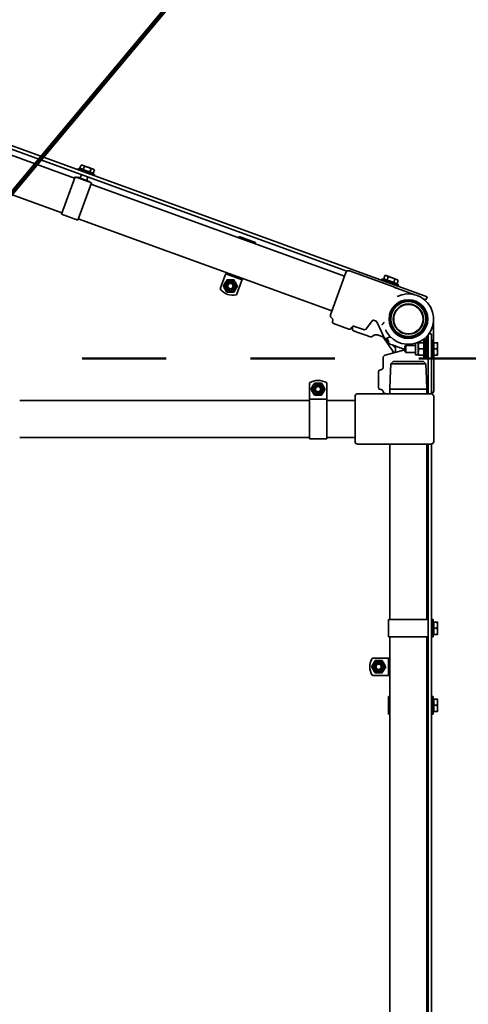
# Model space of a CAD drawing. Units: inches. Extents: x 0.3 to 10.6, y 0 to 7.8.
# Drawn here: x 5.7 to 6.3, y 4 to 5.2 of the extents above; entities that cross this region are included whole.
import ezdxf

# ---------------------------------------------------------------- set-up
doc = ezdxf.new("R2010")
doc.units = ezdxf.units.IN
doc.header["$MEASUREMENT"] = 0
doc.linetypes.add('PHANTOM', pattern=[0.5, 0.25, -0.05, 0.05, -0.05, 0.05, -0.05])
doc.layers.add('DIM', color=4, linetype='Continuous', lineweight=25)
doc.layers.add('TXT', color=4, linetype='PHANTOM', lineweight=50)
doc.styles.get("Standard").update_dxf_attribs({"font": 'arial.ttf'})
doc.dimstyles.get("Standard").update_dxf_attribs({"dimtxt": 0.18, "dimasz": 0.18, "dimexe": 0.18, "dimexo": 0.0625, "dimgap": 0.09, "dimtad": 0, "dimtih": 1, "dimtoh": 1, "dimdec": 4, "dimzin": 0, "dimdsep": 46, "dimtxsty": 'Standard', "dimcen": 0.09, "dimadec": 0, "dimazin": 0, "dimtfac": 1, "dimtdec": 4, "dimtofl": 0, "dimtmove": 0, "dimatfit": 3, "dimfxl": 1, "dimtolj": 1, "dimtzin": 0, "dimarcsym": 0})

msp = doc.modelspace()

# ---------------------------------------------------------------- linework, layer by layer
at = {"color": 7, "linetype": 'Continuous', "lineweight": 35}
for p, q in [((6.212344, 4.824705), (5.401859, 5.119697)), ((6.117219, 4.855142), (5.49203, 5.082692)), ((5.79376, 4.965759), (5.490324, 5.0762)), ((5.475333, 5.03501), (5.778769, 4.924569)), ((5.797883, 4.97733), (5.797313, 4.975764)), ((5.81746, 4.970204), (5.797883, 4.97733)), ((5.800045, 4.97743), (5.801418, 4.981203)), ((5.802023, 4.97671), (5.800045, 4.97743)), ((5.801105, 4.977044), (5.80082, 4.976261)), ((5.802796, 4.981324), (5.801418, 4.981203)), ((5.804001, 4.97599), (5.802023, 4.97671)), ((5.816264, 4.976422), (5.802796, 4.981324)), ((5.804001, 4.97599), (5.805374, 4.979763)), ((5.807957, 4.97455), (5.804001, 4.97599)), ((5.811913, 4.97311), (5.813286, 4.976884)), ((5.815869, 4.97167), (5.817242, 4.975444)), ((5.817242, 4.975444), (5.816264, 4.976422)), ((5.778193, 4.922987), (5.794336, 4.96734)), ((5.794336, 4.96734), (5.813757, 4.960272)), ((5.797606, 4.966789), (5.796191, 4.966665)), ((5.797606, 4.966789), (5.810898, 4.961951)), ((5.801841, 4.96993), (5.800336, 4.965795)), ((5.811913, 4.97311), (5.807957, 4.97455)), ((5.808167, 4.962945), (5.809672, 4.96708)), ((5.813891, 4.97239), (5.811913, 4.97311)), ((5.815869, 4.97167), (5.813891, 4.97239)), ((5.814524, 4.971273), (5.814809, 4.972056)), ((5.81689, 4.968638), (5.81746, 4.970204)), ((5.797613, 4.915919), (5.813757, 4.960272)), ((5.811901, 4.960947), (5.810898, 4.961951)), ((6.114352, 4.849073), (5.813181, 4.95869)), ((5.778193, 4.922987), (5.797613, 4.915919)), ((5.798189, 4.9175), (6.09936, 4.807883)), ((5.988753, 4.894787), (5.989329, 4.896369)), ((6.008749, 4.889301), (5.989329, 4.896369)), ((6.008173, 4.887719), (6.008749, 4.889301)), ((5.966641, 4.834036), (5.972638, 4.850512)), ((5.972638, 4.850512), (5.973185, 4.852015)), ((5.973185, 4.852015), (5.973761, 4.853597)), ((5.973185, 4.852015), (5.992606, 4.844947)), ((5.992606, 4.844947), (5.993181, 4.846529)), ((6.097736, 4.803419), (6.115977, 4.853536)), ((6.171545, 4.836859), (6.120249, 4.855529)), ((6.160981, 4.84606), (6.162354, 4.849833)), ((6.162959, 4.84534), (6.160981, 4.84606)), ((6.163732, 4.849954), (6.162354, 4.849833)), ((6.1772, 4.845052), (6.163732, 4.849954)), ((6.164937, 4.84462), (6.16631, 4.848393)), ((5.986062, 4.826968), (5.992058, 4.843444)), ((5.992058, 4.843444), (5.992606, 4.844947)), ((6.158819, 4.84596), (6.158249, 4.844394)), ((6.178396, 4.838834), (6.158819, 4.84596)), ((6.162041, 4.845674), (6.161756, 4.844891)), ((6.164937, 4.84462), (6.162959, 4.84534)), ((6.168893, 4.84318), (6.164937, 4.84462)), ((6.172849, 4.84174), (6.168893, 4.84318)), ((6.172849, 4.84174), (6.174222, 4.845514)), ((6.174827, 4.84102), (6.172849, 4.84174)), ((6.176805, 4.8403), (6.174827, 4.84102)), ((6.17546, 4.839903), (6.175745, 4.840686)), ((6.176805, 4.8403), (6.178178, 4.844074)), ((6.19669, 4.827484), (6.177031, 4.834639)), ((6.178178, 4.844074), (6.1772, 4.845052)), ((6.177826, 4.837268), (6.178396, 4.838834)), ((6.210999, 4.821009), (6.212344, 4.824705)), ((6.169502, 4.805677), (6.171797, 4.81198)), ((6.191397, 4.82112), (6.1977, 4.818825)), ((6.210999, 4.821009), (6.208469, 4.821929)), ((6.170235, 4.807446), (6.168927, 4.80385)), ((6.100228, 4.795648), (6.100154, 4.795445)), ((6.119517, 4.786269), (6.101349, 4.792881)), ((6.126348, 4.789458), (6.136719, 4.785683)), ((6.146952, 4.795989), (6.14059, 4.786904)), ((6.152063, 4.795707), (6.148493, 4.797006)), ((6.158153, 4.78322), (6.152735, 4.794839)), ((6.160616, 4.79307), (6.160583, 4.79299)), ((6.219967, 4.77332), (6.219967, 4.794241)), ((6.129091, 4.782784), (6.12749, 4.783367)), ((6.14064, 4.778581), (6.129091, 4.782784)), ((6.143614, 4.777498), (6.14064, 4.778581)), ((6.144654, 4.77712), (6.143614, 4.777498)), ((6.154407, 4.779246), (6.161151, 4.776791)), ((6.161534, 4.775969), (6.158153, 4.78322)), ((6.159613, 4.777351), (6.172426, 4.759052)), ((6.164192, 4.775002), (6.167471, 4.776531)), ((6.212176, 4.755419), (6.212176, 4.777756)), ((6.213776, 4.779631), (6.213776, 4.709485)), ((6.217709, 4.780719), (6.21459, 4.780719)), ((6.217709, 4.780719), (6.217709, 4.709371)), ((6.165191, 4.773168), (6.163536, 4.774823)), ((6.166255, 4.772104), (6.165191, 4.773168)), ((6.17073, 4.767629), (6.169342, 4.768134)), ((6.174257, 4.764102), (6.17073, 4.767629)), ((6.173346, 4.766677), (6.171344, 4.767405)), ((6.174842, 4.761278), (6.174842, 4.766132)), ((6.187034, 4.766919), (6.186042, 4.765927)), ((6.186042, 4.759577), (6.186042, 4.765927)), ((6.198442, 4.766919), (6.187034, 4.766919)), ((6.187034, 4.758585), (6.187034, 4.766919)), ((6.195867, 4.768698), (6.195839, 4.768692)), ((6.198442, 4.762752), (6.198442, 4.769158)), ((6.201842, 4.769825), (6.200053, 4.769825)), ((6.201949, 4.770054), (6.201842, 4.769825)), ((6.201842, 4.769825), (6.201842, 4.75568)), ((6.202471, 4.770044), (6.208509, 4.770044)), ((6.208509, 4.755419), (6.208509, 4.772952)), ((6.210109, 4.772952), (6.210109, 4.755419)), ((6.210109, 4.768121), (6.212176, 4.768675)), ((6.212176, 4.766919), (6.210109, 4.766919)), ((6.219376, 4.773169), (6.217709, 4.773169)), ((6.219376, 4.752335), (6.219376, 4.773169)), ((6.220209, 4.770044), (6.219376, 4.770044)), ((6.220209, 4.766398), (6.220209, 4.770044)), ((6.220209, 4.770044), (6.224225, 4.770044)), ((6.220209, 4.762752), (6.220209, 4.766398)), ((6.224809, 4.769918), (6.224809, 4.755586)), ((6.162646, 4.755404), (6.186042, 4.761673)), ((6.172426, 4.759052), (6.172426, 4.758024)), ((6.174842, 4.760206), (6.174842, 4.761278)), ((6.185898, 4.762108), (6.182836, 4.763223)), ((6.186042, 4.762056), (6.185898, 4.762108)), ((6.186042, 4.759577), (6.187034, 4.758585)), ((6.187034, 4.758585), (6.198442, 4.758585)), ((6.198442, 4.756346), (6.198442, 4.762752)), ((6.199109, 4.75568), (6.201842, 4.75568)), ((6.201842, 4.75568), (6.201948, 4.755453)), ((6.202471, 4.762752), (6.208509, 4.762752)), ((6.202471, 4.75546), (6.208509, 4.75546)), ((6.208509, 4.755419), (6.210109, 4.755419)), ((6.208509, 4.755419), (6.208509, 4.752319)), ((6.210109, 4.758585), (6.212176, 4.758585)), ((6.210109, 4.752319), (6.210109, 4.755419)), ((6.212176, 4.755419), (6.213776, 4.755419)), ((6.212176, 4.755419), (6.212176, 4.752319)), ((6.219376, 4.75546), (6.220209, 4.75546)), ((6.220176, 4.712819), (6.220176, 4.75546)), ((6.220209, 4.762752), (6.224225, 4.762752)), ((6.220209, 4.759106), (6.220209, 4.762752)), ((6.220209, 4.75546), (6.220209, 4.759106)), ((6.220209, 4.75546), (6.224225, 4.75546)), ((6.160176, 4.752184), (6.160176, 4.741147)), ((6.169324, 4.745154), (6.168682, 4.726985)), ((6.172185, 4.747819), (6.169324, 4.745154)), ((6.190176, 4.745154), (6.169324, 4.745154)), ((6.172185, 4.747819), (6.208167, 4.747819)), ((6.211027, 4.745154), (6.190176, 4.745154)), ((6.211027, 4.745154), (6.208167, 4.747819)), ((6.208509, 4.752319), (6.210109, 4.752319)), ((6.211669, 4.726985), (6.211027, 4.745154)), ((6.212176, 4.752319), (6.213776, 4.752319)), ((6.217709, 4.752335), (6.219376, 4.752335)), ((6.154842, 4.716485), (6.154842, 4.735819)), ((6.07253, 4.722219), (6.07253, 4.704685)), ((6.093197, 4.722219), (6.093197, 4.704685)), ((6.168682, 4.726985), (6.168259, 4.715002)), ((6.212092, 4.715002), (6.211669, 4.726985)), ((6.126842, 4.652819), (6.126842, 4.706152)), ((6.160176, 4.709485), (6.130176, 4.709485)), ((6.156842, 4.714485), (6.157059, 4.714485)), ((6.166472, 4.709485), (6.216842, 4.709485)), ((6.168259, 4.715002), (6.168259, 4.709485)), ((6.168259, 4.715002), (6.190176, 4.715002)), ((6.190176, 4.715002), (6.212092, 4.715002)), ((6.212092, 4.709485), (6.212092, 4.715002)), ((6.220176, 4.652819), (6.220176, 4.706152)), ((6.07253, 4.701402), (5.728613, 4.701402)), ((6.07253, 4.704685), (6.07253, 4.703085)), ((6.093197, 4.703085), (6.07253, 4.703085)), ((6.07253, 4.703085), (6.07253, 4.655885)), ((6.093197, 4.704685), (6.093197, 4.703085)), ((6.093197, 4.703085), (6.093197, 4.655885)), ((6.126842, 4.701402), (6.093197, 4.701402)), ((5.728613, 4.657569), (6.07253, 4.657569)), ((6.07253, 4.655885), (6.093197, 4.655885)), ((6.093197, 4.657569), (6.126842, 4.657569)), ((6.130176, 4.649485), (6.160176, 4.649485)), ((6.216842, 4.649485), (6.166472, 4.649485)), ((6.168259, 4.649485), (6.168259, 4.441031)), ((6.212092, 4.441031), (6.212092, 4.649485)), ((6.213776, 4.649485), (6.213776, 4.441031)), ((6.217709, 4.6496), (6.217709, 3.181037)), ((6.166576, 4.441031), (6.166576, 4.420365)), ((6.166576, 4.441031), (6.213776, 4.441031)), ((6.213776, 4.441031), (6.213776, 4.420365)), ((6.219376, 4.441115), (6.217709, 4.441115)), ((6.219376, 4.420281), (6.219376, 4.441115)), ((6.220209, 4.43799), (6.219376, 4.43799)), ((6.220209, 4.434344), (6.220209, 4.43799)), ((6.220209, 4.43799), (6.224225, 4.43799)), ((6.224809, 4.437864), (6.224809, 4.423532)), ((6.220209, 4.430698), (6.220209, 4.434344)), ((6.220209, 4.430698), (6.224225, 4.430698)), ((6.220209, 4.427052), (6.220209, 4.430698)), ((6.220209, 4.423406), (6.220209, 4.427052)), ((6.166576, 4.420365), (6.213776, 4.420365)), ((6.168259, 4.420365), (6.168259, 3.528573)), ((6.212092, 3.528573), (6.212092, 4.420365)), ((6.213776, 4.420365), (6.213776, 3.528573)), ((6.217709, 4.420281), (6.219376, 4.420281)), ((6.219376, 4.423406), (6.220209, 4.423406)), ((6.220209, 4.423406), (6.224225, 4.423406)), ((6.147442, 4.395198), (6.164976, 4.395198)), ((6.164976, 4.395198), (6.166576, 4.395198)), ((6.166576, 4.395198), (6.166576, 4.374531)), ((6.166576, 4.395198), (6.168259, 4.395198)), ((6.212092, 4.395198), (6.213776, 4.395198)), ((6.147442, 4.374531), (6.164976, 4.374531)), ((6.164976, 4.374531), (6.166576, 4.374531)), ((6.166576, 4.374531), (6.168259, 4.374531)), ((6.212092, 4.374531), (6.213776, 4.374531)), ((6.166576, 4.349365), (6.166576, 4.328698)), ((6.168176, 4.349365), (6.166576, 4.349365)), ((6.212176, 4.349365), (6.212092, 4.349365)), ((6.212176, 4.343198), (6.212092, 4.343198)), ((6.212176, 4.349365), (6.213776, 4.349365)), ((6.212176, 4.349365), (6.212176, 4.328698)), ((6.219376, 4.349448), (6.217709, 4.349448)), ((6.219376, 4.328615), (6.219376, 4.349448)), ((6.220209, 4.346323), (6.219376, 4.346323)), ((6.220209, 4.342677), (6.220209, 4.346323)), ((6.220209, 4.346323), (6.224225, 4.346323)), ((6.224809, 4.346198), (6.224809, 4.331865)), ((6.212092, 4.334865), (6.212176, 4.334865)), ((6.219376, 4.33174), (6.220209, 4.33174)), ((6.220209, 4.339031), (6.220209, 4.342677)), ((6.220209, 4.339031), (6.224225, 4.339031)), ((6.220209, 4.335385), (6.220209, 4.339031)), ((6.220209, 4.33174), (6.220209, 4.335385)), ((6.220209, 4.33174), (6.224225, 4.33174)), ((6.168176, 4.328698), (6.166576, 4.328698)), ((6.212176, 4.328698), (6.212092, 4.328698)), ((6.212176, 4.328698), (6.213776, 4.328698)), ((6.217709, 4.328615), (6.219376, 4.328615))]:
    msp.add_line(p, q, dxfattribs=at)
at = {"color": 7, "linetype": 'Continuous', "lineweight": 35, "flags": 128}
msp.add_lwpolyline([(6.198462, 4.769319), (6.198455, 4.769288), (6.198442, 4.769158)], dxfattribs=at)
at = {"color": 7, "linetype": 'Continuous', "lineweight": 35}
for centre, radius in [((5.97886, 4.837393), 0.007073), ((5.97886, 4.837393), 0.005588), ((5.97886, 4.837393), 0.004167), ((5.97886, 4.837393), 0.003175), ((6.190176, 4.798152), 0.023), ((6.190176, 4.798152), 0.021917), ((6.190176, 4.798152), 0.020851), ((6.190176, 4.798152), 0.017991), ((6.190176, 4.798152), 0.0175), ((6.082863, 4.714885), 0.007073), ((6.082863, 4.714885), 0.005588), ((6.082863, 4.714885), 0.004167), ((6.082863, 4.714885), 0.003175), ((6.154776, 4.384865), 0.007073), ((6.154776, 4.384865), 0.005588), ((6.154776, 4.384865), 0.004167), ((6.154776, 4.384865), 0.003175)]:
    msp.add_circle(centre, radius, dxfattribs=at)
for centre, radius, start, end in [((6.119109, 4.852396), 0.003333, 70, 160), ((5.981712, 4.845229), 0.018772, 216.601512, 283.398488), ((6.190176, 4.798152), 0.03, 210.035467, 116.658242), ((6.19897, 4.833748), 0.006667, 250, 256.122675), ((6.190176, 4.798152), 0.022, 160, 70), ((6.190176, 4.798152), 0.022, 70, 160), ((6.100868, 4.802279), 0.003333, 160, 235.672774), ((6.102033, 4.794761), 0.002, 160, 250), ((6.14859, 4.794842), 0.002, 70, 145), ((6.150922, 4.793993), 0.002, 25, 70), ((6.226633, 4.794241), 0.006667, 173.877325, 180), ((6.120201, 4.788148), 0.002, 250, 340), ((6.125621, 4.786176), 0.002, 173.325111, 250), ((6.137859, 4.788816), 0.003333, 250.534178, 325), ((6.145759, 4.778846), 0.002, 249.988391, 317.204699), ((6.163346, 4.776814), 0.002, 205, 295), ((6.168565, 4.770545), 0.002, 183.685104, 250.01161), ((6.206909, 4.772952), 0.0016, 0, 44.063464), ((6.206909, 4.772952), 0.0032, 0, 41.089427), ((6.163509, 4.752184), 0.003333, 105, 179.25571), ((6.172842, 4.760206), 0.002, 285, 0), ((6.172842, 4.762688), 0.002, 360, 45), ((6.199109, 4.756346), 0.000667, 180, 270), ((6.156842, 4.735819), 0.002, 90, 180), ((6.082863, 4.706547), 0.018772, 56.601512, 123.398488), ((6.130176, 4.706152), 0.003333, 90, 180), ((6.156842, 4.716485), 0.002, 180, 270), ((6.163509, 4.712819), 0.003333, 194.317728, 270), ((6.216842, 4.706152), 0.003333, 0, 90), ((6.216842, 4.712819), 0.003333, 285.070062, 0), ((6.130176, 4.652819), 0.003333, 180, 270), ((6.216842, 4.652819), 0.003333, 270, 0), ((6.163115, 4.384865), 0.018772, 146.601512, 213.398488)]:
    msp.add_arc(centre, radius, start, end, dxfattribs=at)
for points, knots in [([(5.801418, 4.981203), (5.801689, 4.981219), (5.802231, 4.98125), (5.803015, 4.98116), (5.803764, 4.980932), (5.804571, 4.980499), (5.805076, 4.980037), (5.805374, 4.979763)], [0, 0, 0, 0, 0.17946785, 0.35992484, 0.5445154, 0.73092683, 1, 1, 1, 1]), ([(5.805374, 4.979763), (5.805734, 4.979715), (5.806557, 4.979606), (5.807833, 4.979344), (5.809198, 4.978951), (5.810537, 4.978427), (5.811655, 4.977867), (5.812568, 4.977342), (5.813047, 4.977037), (5.813286, 4.976884)], [0, 0, 0, 0, 0.12801055, 0.2929787, 0.45896421, 0.62862522, 0.79964044, 0.89974229, 1, 1, 1, 1]), ([(5.813286, 4.976884), (5.813556, 4.976899), (5.814099, 4.976931), (5.814883, 4.976841), (5.815632, 4.976612), (5.816439, 4.97618), (5.816944, 4.975717), (5.817242, 4.975444)], [0, 0, 0, 0, 0.17946785, 0.35992484, 0.5445154, 0.73092683, 1, 1, 1, 1]), ([(5.800081, 4.96522), (5.799884, 4.965405), (5.799489, 4.965778), (5.79883, 4.966213), (5.79811, 4.966519), (5.797213, 4.966707), (5.796529, 4.966677), (5.796125, 4.966659)], [0, 0, 0, 0, 0.17946785, 0.35992484, 0.5445154, 0.73092683, 1, 1, 1, 1]), ([(5.807993, 4.96234), (5.807512, 4.962641), (5.806237, 4.963439), (5.803971, 4.964452), (5.801759, 4.964996), (5.800442, 4.965172), (5.800081, 4.96522)], [0, 0, 0, 0, 0.20013359, 0.53078539, 0.87143957, 1, 1, 1, 1]), ([(5.811949, 4.9609), (5.811752, 4.961086), (5.811356, 4.961458), (5.810698, 4.961893), (5.809977, 4.9622), (5.809081, 4.962388), (5.808397, 4.962358), (5.807993, 4.96234)], [0, 0, 0, 0, 0.179467852, 0.359924837, 0.544515403, 0.730926826, 1, 1, 1, 1]), ([(6.162354, 4.849833), (6.162625, 4.849849), (6.163167, 4.84988), (6.163951, 4.84979), (6.1647, 4.849562), (6.165507, 4.84913), (6.166012, 4.848667), (6.16631, 4.848393)], [0, 0, 0, 0, 0.17946785, 0.35992484, 0.5445154, 0.73092683, 1, 1, 1, 1]), ([(6.16631, 4.848393), (6.16667, 4.848346), (6.167493, 4.848236), (6.168769, 4.847975), (6.170134, 4.847581), (6.171473, 4.847057), (6.172591, 4.846497), (6.173504, 4.845973), (6.173983, 4.845667), (6.174222, 4.845514)], [0, 0, 0, 0, 0.12801055, 0.2929787, 0.45896421, 0.62862522, 0.79964044, 0.89974229, 1, 1, 1, 1]), ([(5.97044, 4.837393), (5.970941, 4.838261), (5.971958, 4.840023), (5.973194, 4.842164), (5.974091, 4.843716), (5.974463, 4.844361), (5.97465, 4.844685)], [0, 0, 0, 0, 0.35988074, 0.73065937, 0.86511785, 1, 1, 1, 1]), ([(5.97465, 4.830101), (5.974149, 4.830969), (5.973131, 4.832731), (5.971895, 4.834872), (5.970999, 4.836424), (5.970627, 4.83707), (5.97044, 4.837393)], [0, 0, 0, 0, 0.35988074, 0.73065937, 0.86511785, 1, 1, 1, 1]), ([(5.97465, 4.844685), (5.975005, 4.844685), (5.976276, 4.844685), (5.97854, 4.844685), (5.980731, 4.844685), (5.982239, 4.844685), (5.982793, 4.844685), (5.98307, 4.844685)], [0, 0, 0, 0, 0.12855603, 0.45936404, 0.79983636, 0.89984061, 1, 1, 1, 1]), ([(5.98307, 4.844685), (5.983571, 4.843817), (5.984588, 4.842055), (5.985824, 4.839914), (5.98672, 4.838362), (5.987093, 4.837716), (5.987279, 4.837393)], [0, 0, 0, 0, 0.35988074, 0.73065937, 0.86511785, 1, 1, 1, 1]), ([(5.987279, 4.837393), (5.986778, 4.836525), (5.985761, 4.834763), (5.984525, 4.832622), (5.983629, 4.83107), (5.983256, 4.830424), (5.98307, 4.830101)], [0, 0, 0, 0, 0.35988074, 0.73065937, 0.86511785, 1, 1, 1, 1]), ([(6.171544, 4.836857), (6.171562, 4.836851), (6.171635, 4.836826), (6.17179, 4.836765), (6.172066, 4.836655), (6.172459, 4.83649), (6.1729, 4.836298), (6.173278, 4.836133), (6.173642, 4.835975), (6.174164, 4.835749), (6.17483, 4.835468), (6.175558, 4.835171), (6.176276, 4.83489), (6.176772, 4.834707), (6.177022, 4.834615)], [0, 0, 0, 0, 0.01830285, 0.07318917, 0.12807611, 0.23991494, 0.35337105, 0.40687428, 0.4603783, 0.55598723, 0.68108005, 0.78500233, 0.89153231, 1, 1, 1, 1]), ([(6.177032, 4.834642), (6.176597, 4.834803), (6.17565, 4.835153), (6.174278, 4.835722), (6.172958, 4.83628), (6.172113, 4.836667), (6.171647, 4.836809), (6.171549, 4.836839)], [0, 0, 0, 0, 0.19766011, 0.42991861, 0.66983808, 0.93084499, 1, 1, 1, 1]), ([(6.174222, 4.845514), (6.174492, 4.845529), (6.175035, 4.845561), (6.175818, 4.845471), (6.176567, 4.845242), (6.177375, 4.84481), (6.17788, 4.844347), (6.178178, 4.844074)], [0, 0, 0, 0, 0.179467852, 0.359924837, 0.544515403, 0.730926826, 1, 1, 1, 1]), ([(5.98307, 4.830101), (5.982793, 4.830101), (5.98224, 4.830101), (5.980758, 4.830101), (5.978568, 4.830101), (5.976303, 4.830101), (5.975005, 4.830101), (5.97465, 4.830101)], [0, 0, 0, 0, 0.10001148, 0.2001631, 0.5308027, 0.87144431, 1, 1, 1, 1]), ([(6.098971, 4.799501), (6.099099, 4.799419), (6.099496, 4.799165), (6.099993, 4.79851), (6.100386, 4.797571), (6.100498, 4.796557), (6.100281, 4.795933), (6.100185, 4.795659)], [0, 0, 0, 0, 0.10385744, 0.3230823, 0.54968237, 0.8020769, 1, 1, 1, 1]), ([(6.122118, 4.787451), (6.122165, 4.787604), (6.12232, 4.788114), (6.122933, 4.788829), (6.123825, 4.789415), (6.124754, 4.789665), (6.125549, 4.78966), (6.126072, 4.78957), (6.126311, 4.789466), (6.126346, 4.789451)], [0, 0, 0, 0, 0.09172143, 0.30536119, 0.52280765, 0.69920145, 0.84972573, 0.97840994, 1, 1, 1, 1]), ([(6.123401, 4.789065), (6.123411, 4.789041), (6.123605, 4.788562), (6.123718, 4.787648), (6.123635, 4.786785), (6.123599, 4.786412)], [0, 0, 0, 0, 0.0283915, 0.57911022, 1, 1, 1, 1]), ([(6.160583, 4.79299), (6.16056, 4.792971), (6.160492, 4.792914), (6.160253, 4.792713), (6.159824, 4.792349), (6.159332, 4.791929), (6.15901, 4.79165), (6.158881, 4.791538), (6.158878, 4.791535)], [0, 0, 0, 0, 0.10117153, 0.30207371, 0.56336535, 0.82371613, 0.99619223, 1, 1, 1, 1]), ([(6.161189, 4.794142), (6.161187, 4.79414), (6.161005, 4.793946), (6.160708, 4.793526), (6.160647, 4.793224), (6.160616, 4.79307)], [0, 0, 0, 0, 0.00501542, 0.48962876, 1, 1, 1, 1]), ([(6.12749, 4.783367), (6.127325, 4.783427), (6.126438, 4.78375), (6.125216, 4.784195), (6.125029, 4.784262), (6.124937, 4.784296)], [0, 0, 0, 0, 0.10211522, 0.55207097, 1, 1, 1, 1]), ([(6.147237, 4.777472), (6.147271, 4.777518), (6.147653, 4.778031), (6.148632, 4.778704), (6.150043, 4.779368), (6.151429, 4.779652), (6.152701, 4.779652), (6.153691, 4.779497), (6.154225, 4.779294), (6.1544, 4.779227)], [0, 0, 0, 0, 0.02209385, 0.2448904, 0.44204951, 0.619503, 0.78119552, 0.92822055, 1, 1, 1, 1]), ([(6.162992, 4.785476), (6.163182, 4.785079), (6.163562, 4.784283), (6.16399, 4.783519), (6.164204, 4.783136)], [0, 0, 0, 0, 0.49798867, 1, 1, 1, 1]), ([(6.167469, 4.776515), (6.167623, 4.776584), (6.167932, 4.776724), (6.168417, 4.776755), (6.16884, 4.776695), (6.16917, 4.776578), (6.169408, 4.776449), (6.169561, 4.776342), (6.169643, 4.776276), (6.169677, 4.776246), (6.169685, 4.776239), (6.16969, 4.776235), (6.169693, 4.776232), (6.169697, 4.776228), (6.1697, 4.776225), (6.169707, 4.77622), (6.169694, 4.776231), (6.169693, 4.776232)], [0, 0, 0, 0, 0.16927751, 0.33737025, 0.47945683, 0.59649449, 0.68725272, 0.74994037, 0.78481664, 0.79236013, 0.79628041, 0.79965865, 0.80460841, 0.81453836, 0.84385525, 0.99603616, 1, 1, 1, 1]), ([(6.164349, 4.775075), (6.164541, 4.774908), (6.165116, 4.77441), (6.165822, 4.773322), (6.166423, 4.771916), (6.166501, 4.770907), (6.166539, 4.77042)], [0, 0, 0, 0, 0.14380915, 0.43000491, 0.72528228, 1, 1, 1, 1]), ([(6.169342, 4.768134), (6.169081, 4.768229), (6.168341, 4.768498), (6.167801, 4.768695), (6.167938, 4.768645), (6.167962, 4.768636)], [0, 0, 0, 0, 0.30910772, 0.87622705, 1, 1, 1, 1]), ([(6.182836, 4.763223), (6.182393, 4.763384), (6.181139, 4.76384), (6.178747, 4.764711), (6.175852, 4.765765), (6.174182, 4.766373), (6.173346, 4.766677)], [0, 0, 0, 0, 0.15408793, 0.43679275, 0.71838115, 1, 1, 1, 1]), ([(6.192635, 4.766919), (6.192803, 4.767084), (6.193191, 4.767468), (6.193869, 4.767917), (6.194561, 4.768274), (6.19508, 4.768478), (6.19535, 4.768556), (6.195425, 4.768577)], [0, 0, 0, 0, 0.21458751, 0.496753, 0.73632455, 0.92643031, 1, 1, 1, 1]), ([(6.202471, 4.770044), (6.202272, 4.769176), (6.201868, 4.767414), (6.201953, 4.765273), (6.202225, 4.763721), (6.202389, 4.763075), (6.202471, 4.762752)], [0, 0, 0, 0, 0.35988074, 0.73065937, 0.86511785, 1, 1, 1, 1]), ([(6.201972, 4.770044), (6.201998, 4.770044), (6.202034, 4.770044), (6.202286, 4.770044), (6.202409, 4.770044), (6.202471, 4.770044)], [0, 0, 0, 0, 0.59971188, 0.79970082, 1, 1, 1, 1]), ([(6.220063, 4.770044), (6.22005, 4.770277), (6.220013, 4.770977), (6.219971, 4.772116), (6.219972, 4.772995), (6.219972, 4.773321)], [0, 0, 0, 0, 0.23893454, 0.71778841, 1, 1, 1, 1]), ([(6.224225, 4.770044), (6.224332, 4.769613), (6.224547, 4.768749), (6.22473, 4.76742), (6.224772, 4.766066), (6.224642, 4.764495), (6.22438, 4.763399), (6.224225, 4.762752)], [0, 0, 0, 0, 0.17946785, 0.35992484, 0.5445154, 0.73092683, 1, 1, 1, 1]), ([(6.224225, 4.770044), (6.224303, 4.770044), (6.224481, 4.770044), (6.224672, 4.770044), (6.224769, 4.770044), (6.224734, 4.770044), (6.224591, 4.770044), (6.22441, 4.770044), (6.224287, 4.770044), (6.224225, 4.770044)], [0, 0, 0, 0, 0.128010546, 0.2929787, 0.458964213, 0.628625224, 0.799640436, 0.899742287, 1, 1, 1, 1]), ([(6.224225, 4.762752), (6.224332, 4.763183), (6.224547, 4.764047), (6.22473, 4.765376), (6.224772, 4.76673), (6.224642, 4.768301), (6.22438, 4.769396), (6.224225, 4.770044)], [0, 0, 0, 0, 0.17946785, 0.35992484, 0.5445154, 0.73092683, 1, 1, 1, 1]), ([(6.202471, 4.762752), (6.202272, 4.761884), (6.201868, 4.760122), (6.201953, 4.757981), (6.202225, 4.756429), (6.202389, 4.755784), (6.202471, 4.75546)], [0, 0, 0, 0, 0.35988074, 0.73065937, 0.86511785, 1, 1, 1, 1]), ([(6.202471, 4.75546), (6.202409, 4.75546), (6.202286, 4.75546), (6.202034, 4.75546), (6.201995, 4.75546), (6.201965, 4.75546)], [0, 0, 0, 0, 0.19999764, 0.40027554, 1, 1, 1, 1]), ([(6.224225, 4.762752), (6.224332, 4.762321), (6.224547, 4.761458), (6.22473, 4.760129), (6.224772, 4.758774), (6.224642, 4.757204), (6.22438, 4.756108), (6.224225, 4.75546)], [0, 0, 0, 0, 0.17946785, 0.35992484, 0.5445154, 0.73092683, 1, 1, 1, 1]), ([(6.224225, 4.75546), (6.224332, 4.755891), (6.224547, 4.756755), (6.22473, 4.758084), (6.224772, 4.759439), (6.224642, 4.761009), (6.22438, 4.762105), (6.224225, 4.762752)], [0, 0, 0, 0, 0.17946785, 0.35992484, 0.5445154, 0.73092683, 1, 1, 1, 1]), ([(6.224225, 4.75546), (6.224286, 4.75546), (6.22441, 4.75546), (6.224588, 4.75546), (6.22473, 4.75546), (6.22477, 4.75546), (6.224679, 4.75546), (6.224509, 4.75546), (6.224345, 4.75546), (6.224265, 4.75546), (6.224225, 4.75546)], [0, 0, 0, 0, 0.10010846, 0.2003577, 0.36518755, 0.53117032, 0.70095634, 0.87198201, 0.93597315, 1, 1, 1, 1]), ([(6.16014, 4.741149), (6.160142, 4.740936), (6.160147, 4.74041), (6.159833, 4.739592), (6.159244, 4.738754), (6.158337, 4.738111), (6.157468, 4.737805), (6.156951, 4.737842), (6.156833, 4.737851)], [0, 0, 0, 0, 0.12204088, 0.30056452, 0.49179619, 0.70319976, 0.93211443, 1, 1, 1, 1]), ([(6.074444, 4.714885), (6.074945, 4.715753), (6.075962, 4.717515), (6.077198, 4.719656), (6.078094, 4.721208), (6.078467, 4.721854), (6.078653, 4.722177)], [0, 0, 0, 0, 0.35988074, 0.73065937, 0.86511785, 1, 1, 1, 1]), ([(6.078653, 4.722177), (6.079009, 4.722177), (6.08028, 4.722177), (6.082543, 4.722177), (6.084734, 4.722177), (6.086243, 4.722177), (6.086796, 4.722177), (6.087073, 4.722177)], [0, 0, 0, 0, 0.128556034, 0.459364036, 0.799836363, 0.899840615, 1, 1, 1, 1]), ([(6.087073, 4.722177), (6.087574, 4.721309), (6.088592, 4.719547), (6.089827, 4.717406), (6.090724, 4.715854), (6.091096, 4.715209), (6.091283, 4.714885)], [0, 0, 0, 0, 0.35988074, 0.73065937, 0.86511785, 1, 1, 1, 1]), ([(6.078653, 4.707594), (6.078152, 4.708462), (6.077135, 4.710224), (6.075899, 4.712365), (6.075003, 4.713917), (6.07463, 4.714562), (6.074444, 4.714885)], [0, 0, 0, 0, 0.35988074, 0.73065937, 0.865117852, 1, 1, 1, 1]), ([(6.087073, 4.707594), (6.086797, 4.707594), (6.086243, 4.707594), (6.084762, 4.707594), (6.082572, 4.707594), (6.080307, 4.707594), (6.079009, 4.707594), (6.078653, 4.707594)], [0, 0, 0, 0, 0.10001148, 0.2001631, 0.5308027, 0.87144431, 1, 1, 1, 1]), ([(6.091283, 4.714885), (6.090782, 4.714018), (6.089765, 4.712255), (6.088529, 4.710115), (6.087632, 4.708562), (6.08726, 4.707917), (6.087073, 4.707594)], [0, 0, 0, 0, 0.35988074, 0.73065937, 0.865117852, 1, 1, 1, 1]), ([(6.157054, 4.714459), (6.157363, 4.714445), (6.158048, 4.714414), (6.158953, 4.713951), (6.159642, 4.713306), (6.16007, 4.712645), (6.160212, 4.712194), (6.160275, 4.711992)], [0, 0, 0, 0, 0.21040382, 0.46729723, 0.67626881, 0.85478407, 1, 1, 1, 1]), ([(6.160176, 4.709485), (6.16018, 4.709485), (6.160199, 4.709485), (6.160346, 4.709485), (6.161115, 4.709485), (6.163192, 4.709485), (6.165264, 4.709485), (6.166472, 4.709485)], [0, 0, 0, 0, 0.00271928, 0.01275125, 0.09487725, 0.4725628, 1, 1, 1, 1]), ([(6.166472, 4.649485), (6.165264, 4.649485), (6.163192, 4.649485), (6.161115, 4.649485), (6.160346, 4.649485), (6.160199, 4.649485), (6.16018, 4.649485), (6.160176, 4.649485)], [0, 0, 0, 0, 0.5274372, 0.90512275, 0.98724875, 0.99728072, 1, 1, 1, 1]), ([(6.224225, 4.43799), (6.224332, 4.437559), (6.224547, 4.436695), (6.22473, 4.435366), (6.224772, 4.434011), (6.224642, 4.432441), (6.22438, 4.431345), (6.224225, 4.430698)], [0, 0, 0, 0, 0.17946785, 0.35992484, 0.5445154, 0.73092683, 1, 1, 1, 1]), ([(6.224225, 4.43799), (6.224303, 4.43799), (6.224481, 4.43799), (6.224672, 4.43799), (6.224769, 4.43799), (6.224734, 4.43799), (6.224591, 4.43799), (6.22441, 4.43799), (6.224287, 4.43799), (6.224225, 4.43799)], [0, 0, 0, 0, 0.128010546, 0.2929787, 0.458964213, 0.628625224, 0.799640436, 0.899742287, 1, 1, 1, 1]), ([(6.224225, 4.430698), (6.224332, 4.431129), (6.224547, 4.431992), (6.22473, 4.433321), (6.224772, 4.434676), (6.224642, 4.436246), (6.22438, 4.437342), (6.224225, 4.43799)], [0, 0, 0, 0, 0.17946785, 0.35992484, 0.5445154, 0.73092683, 1, 1, 1, 1]), ([(6.224225, 4.430698), (6.224332, 4.430267), (6.224547, 4.429403), (6.22473, 4.428074), (6.224772, 4.42672), (6.224642, 4.425149), (6.22438, 4.424054), (6.224225, 4.423406)], [0, 0, 0, 0, 0.17946785, 0.35992484, 0.5445154, 0.73092683, 1, 1, 1, 1]), ([(6.224225, 4.423406), (6.224332, 4.423837), (6.224547, 4.424701), (6.22473, 4.42603), (6.224772, 4.427384), (6.224642, 4.428955), (6.22438, 4.430051), (6.224225, 4.430698)], [0, 0, 0, 0, 0.17946785, 0.35992484, 0.5445154, 0.73092683, 1, 1, 1, 1]), ([(6.224225, 4.423406), (6.224286, 4.423406), (6.22441, 4.423406), (6.224588, 4.423406), (6.22473, 4.423406), (6.22477, 4.423406), (6.224679, 4.423406), (6.224509, 4.423406), (6.224345, 4.423406), (6.224265, 4.423406), (6.224225, 4.423406)], [0, 0, 0, 0, 0.10010846, 0.2003577, 0.36518755, 0.53117032, 0.70095634, 0.87198201, 0.93597315, 1, 1, 1, 1]), ([(6.146356, 4.384865), (6.146857, 4.385732), (6.147874, 4.387495), (6.14911, 4.389635), (6.150007, 4.391188), (6.150379, 4.391833), (6.150566, 4.392156)], [0, 0, 0, 0, 0.35988074, 0.73065937, 0.86511785, 1, 1, 1, 1]), ([(6.150566, 4.392156), (6.150922, 4.392156), (6.152192, 4.392156), (6.154456, 4.392156), (6.156647, 4.392156), (6.158155, 4.392156), (6.158709, 4.392156), (6.158986, 4.392156)], [0, 0, 0, 0, 0.128556034, 0.459364036, 0.799836363, 0.899840615, 1, 1, 1, 1]), ([(6.158986, 4.392156), (6.159487, 4.391288), (6.160504, 4.389526), (6.16174, 4.387385), (6.162636, 4.385833), (6.163009, 4.385188), (6.163195, 4.384865)], [0, 0, 0, 0, 0.35988074, 0.73065937, 0.86511785, 1, 1, 1, 1]), ([(6.150566, 4.377573), (6.150065, 4.378441), (6.149047, 4.380203), (6.147811, 4.382344), (6.146915, 4.383896), (6.146543, 4.384541), (6.146356, 4.384865)], [0, 0, 0, 0, 0.35988074, 0.73065937, 0.865117852, 1, 1, 1, 1]), ([(6.163195, 4.384865), (6.162694, 4.383997), (6.161677, 4.382235), (6.160441, 4.380094), (6.159545, 4.378541), (6.159172, 4.377896), (6.158986, 4.377573)], [0, 0, 0, 0, 0.35988074, 0.73065937, 0.865117852, 1, 1, 1, 1]), ([(6.158986, 4.377573), (6.158709, 4.377573), (6.158156, 4.377573), (6.156674, 4.377573), (6.154484, 4.377573), (6.152219, 4.377573), (6.150922, 4.377573), (6.150566, 4.377573)], [0, 0, 0, 0, 0.10001148, 0.2001631, 0.5308027, 0.87144431, 1, 1, 1, 1]), ([(6.224225, 4.346323), (6.224332, 4.345892), (6.224547, 4.345028), (6.22473, 4.343699), (6.224772, 4.342345), (6.224642, 4.340774), (6.22438, 4.339679), (6.224225, 4.339031)], [0, 0, 0, 0, 0.179467852, 0.359924837, 0.544515403, 0.730926826, 1, 1, 1, 1]), ([(6.224225, 4.346323), (6.224303, 4.346323), (6.224481, 4.346323), (6.224672, 4.346323), (6.224769, 4.346323), (6.224734, 4.346323), (6.224591, 4.346323), (6.22441, 4.346323), (6.224287, 4.346323), (6.224225, 4.346323)], [0, 0, 0, 0, 0.12801055, 0.2929787, 0.45896421, 0.62862522, 0.79964044, 0.89974229, 1, 1, 1, 1]), ([(6.224225, 4.339031), (6.224332, 4.339462), (6.224547, 4.340326), (6.22473, 4.341655), (6.224772, 4.343009), (6.224642, 4.34458), (6.22438, 4.345676), (6.224225, 4.346323)], [0, 0, 0, 0, 0.17946785, 0.35992484, 0.5445154, 0.73092683, 1, 1, 1, 1]), ([(6.224225, 4.339031), (6.224332, 4.338601), (6.224547, 4.337737), (6.22473, 4.336408), (6.224772, 4.335053), (6.224642, 4.333483), (6.22438, 4.332387), (6.224225, 4.33174)], [0, 0, 0, 0, 0.17946785, 0.35992484, 0.5445154, 0.73092683, 1, 1, 1, 1]), ([(6.224225, 4.33174), (6.224332, 4.33217), (6.224547, 4.333034), (6.22473, 4.334363), (6.224772, 4.335718), (6.224642, 4.337288), (6.22438, 4.338384), (6.224225, 4.339031)], [0, 0, 0, 0, 0.179467852, 0.359924837, 0.544515403, 0.730926826, 1, 1, 1, 1]), ([(6.224225, 4.33174), (6.224286, 4.33174), (6.22441, 4.33174), (6.224588, 4.33174), (6.22473, 4.33174), (6.22477, 4.33174), (6.224679, 4.33174), (6.224509, 4.33174), (6.224345, 4.33174), (6.224265, 4.33174), (6.224225, 4.33174)], [0, 0, 0, 0, 0.10010846, 0.2003577, 0.36518755, 0.53117032, 0.70095634, 0.87198201, 0.93597315, 1, 1, 1, 1])]:
    msp.add_open_spline(points, degree=3, knots=knots, dxfattribs=at)
at = {"layer": 'TXT'}
msp.add_line((6.452682, 4.751348), (4.346336, 4.751348), dxfattribs=at)

# ---------------------------------------------------------------- leaders
at = {"layer": 'DIM'}
msp.add_leader([(5.400643, 4.56612), (6.884031, 6.343868), (7.116742, 6.343868)], dimstyle='Standard', override={"dimtxt": 0.1, "dimasz": 0.12, "dimexe": 0.12, "dimexo": 0.06, "dimgap": 0.06, "dimtad": 0, "dimdec": 3, "dimlfac": 12, "dimzin": 4, "dimlunit": 5, "dimclrd": 256, "dimclrt": 256, "dimazin": 1, "dimtdec": 3, "dimldrblk": 'Dot', "dimtzin": 4, "dimlwd": 65535, "dimlwe": 65535}, dxfattribs=at)

doc.saveas('drawing.dxf')
